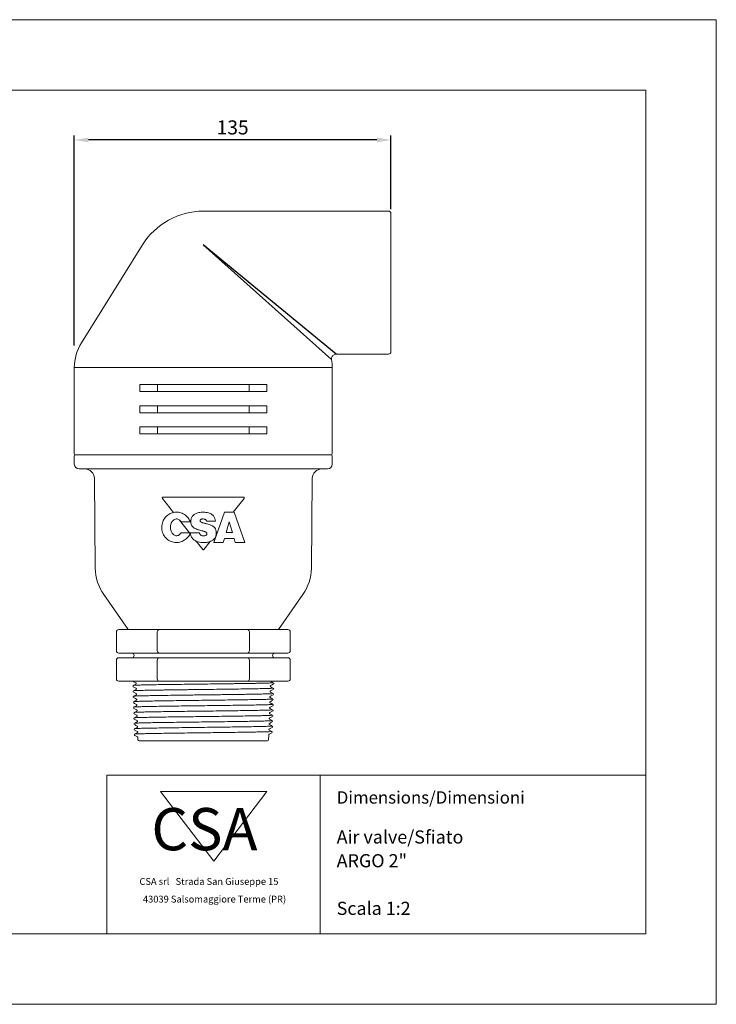
# Model space of a CAD drawing. Units: millimetres. Extents: x -59 to 535, y 2801 to 3697.
# Drawn here: x 238 to 535, y 2801 to 3221 of the extents above; entities that cross this region are included whole.
import ezdxf

# ---------------------------------------------------------------- set-up
doc = ezdxf.new("R2010")
doc.units = ezdxf.units.MM
doc.styles.get("Standard").update_dxf_attribs({"font": 'arial.ttf'})
doc.dimstyles.get("Standard").update_dxf_attribs({"dimscale": 0.5, "dimtxt": 4, "dimasz": 4, "dimexe": 1.25, "dimexo": 1.2, "dimgap": 1, "dimtad": 1, "dimtxsty": 'Standard', "dimcen": 2.5, "dimadec": 0, "dimazin": 0, "dimtfac": 1, "dimtmove": 0, "dimatfit": 3, "dimfxl": 1, "dimarcsym": 0})

# ---------------------------------------------------------------- blocks, each defined once
blk = doc.blocks.new('*D21')
at = {"color": 0, "lineweight": -2}
for p, q in [((261.6, 3081.57), (261.6, 3171.12)), ((396.6, 3139.68), (396.6, 3171.12)), ((390.6, 3169.25), (267.6, 3169.25))]:
    blk.add_line(p, q, dxfattribs=at)
at = {"color": 0}
for points in [[(267.6, 3170.25), (267.6, 3168.25), (261.6, 3169.25)], [(390.6, 3170.25), (390.6, 3168.25), (396.6, 3169.25)]]:
    blk.add_solid(points, dxfattribs=at)
at = {"layer": 'Defpoints', "color": 0}
for p in [(261.6, 3169.25), (396.6, 3137.88), (261.6, 3079.77)]:
    blk.add_point(p, dxfattribs=at)
at = {"color": 0, "insert": (329.1, 3173.81), "char_height": 6, "attachment_point": 5}
blk.add_mtext('135', dxfattribs=at)

msp = doc.modelspace()

# ---------------------------------------------------------------- linework, layer by layer
at = {"lineweight": 9}
for p, q in [((535.315, 3220.538), (-58.685, 3220.538)), ((535.315, 2800.538), (535.315, 3220.538)), ((505.315, 3190.538), (-28.685, 3190.538)), ((505.315, 2830.538), (505.315, 3190.538)), ((395.598, 3138.881), (316.598, 3138.881)), ((396.598, 3137.881), (396.598, 3078.881)), ((290.726, 3124.534), (264.633, 3082.742)), ((373.223, 3077.881), (395.598, 3077.881)), ((261.598, 3072.15), (261.598, 3035.381)), ((371.598, 3072.15), (261.598, 3072.15)), ((371.598, 3035.381), (371.598, 3072.15)), ((296.305, 3064.881), (289.477, 3064.881)), ((289.477, 3064.881), (289.477, 3061.881)), ((289.477, 3061.881), (296.305, 3061.881)), ((296.305, 3064.881), (297.012, 3064.881)), ((296.305, 3061.881), (297.012, 3061.881)), ((336.183, 3064.881), (297.012, 3064.881)), ((297.012, 3064.881), (297.012, 3061.881)), ((297.012, 3061.881), (336.183, 3061.881)), ((336.183, 3064.881), (336.891, 3064.881)), ((336.183, 3064.881), (336.183, 3061.881)), ((336.183, 3061.881), (336.891, 3061.881)), ((343.718, 3064.881), (336.891, 3064.881)), ((336.891, 3061.881), (343.718, 3061.881)), ((343.718, 3061.881), (343.718, 3064.881)), ((296.305, 3055.881), (289.477, 3055.881)), ((289.477, 3055.881), (289.477, 3052.881)), ((296.305, 3055.881), (297.012, 3055.881)), ((336.183, 3055.881), (297.012, 3055.881)), ((297.012, 3055.881), (297.012, 3052.881)), ((336.183, 3055.881), (336.891, 3055.881)), ((336.183, 3055.881), (336.183, 3052.881)), ((343.718, 3055.881), (336.891, 3055.881)), ((343.718, 3052.881), (343.718, 3055.881)), ((289.477, 3052.881), (296.305, 3052.881)), ((296.305, 3052.881), (297.012, 3052.881)), ((297.012, 3052.881), (336.183, 3052.881)), ((336.183, 3052.881), (336.891, 3052.881)), ((336.891, 3052.881), (343.718, 3052.881)), ((296.305, 3046.881), (289.477, 3046.881)), ((289.477, 3046.881), (289.477, 3043.881)), ((296.305, 3046.881), (297.012, 3046.881)), ((336.183, 3046.881), (297.012, 3046.881)), ((297.012, 3046.881), (297.012, 3043.881)), ((336.183, 3046.881), (336.891, 3046.881)), ((336.183, 3046.881), (336.183, 3043.881)), ((343.718, 3046.881), (336.891, 3046.881)), ((343.718, 3043.881), (343.718, 3046.881)), ((289.477, 3043.881), (296.305, 3043.881)), ((296.305, 3043.881), (297.012, 3043.881)), ((297.012, 3043.881), (336.183, 3043.881)), ((336.183, 3043.881), (336.891, 3043.881)), ((336.891, 3043.881), (343.718, 3043.881)), ((261.598, 3034.381), (261.598, 3030.881)), ((262.098, 3034.881), (371.098, 3034.881)), ((371.598, 3030.881), (371.598, 3034.381)), ((369.598, 3028.881), (263.598, 3028.881)), ((270.145, 3024.922), (270.535, 2986.575)), ((362.661, 2986.575), (363.051, 3024.922)), ((303.922, 3010.338), (299.193, 3016.357)), ((299.448, 3016.881), (333.747, 3016.881)), ((334.002, 3016.357), (329.375, 3010.467)), ((321.068, 2997.51), (325.577, 3010.467)), ((325.577, 3010.467), (329.794, 3010.467)), ((329.794, 3010.467), (334.357, 2997.51)), ((310.752, 3001.646), (306.496, 3007.062)), ((311.072, 3006.331), (307.14, 3006.331)), ((321.825, 3006.616), (317.977, 3006.616)), ((327.692, 3006.376), (326.371, 3001.829)), ((328.985, 3001.829), (327.692, 3006.376)), ((307.14, 3001.646), (311.072, 3001.646)), ((311.152, 3001.136), (310.964, 3001.376)), ((311.084, 3001.647), (314.931, 3001.647)), ((322.558, 3001.791), (322.124, 3001.239)), ((325.613, 2999.171), (325.109, 2997.51)), ((329.742, 2999.171), (325.613, 2999.171)), ((326.371, 3001.829), (328.985, 3001.829)), ((330.228, 2997.51), (329.742, 2999.171)), ((316.343, 2994.53), (313.577, 2998.05)), ((319.524, 2997.93), (316.852, 2994.53)), ((325.109, 2997.51), (321.068, 2997.51)), ((334.357, 2997.51), (330.228, 2997.51)), ((274.151, 2975.307), (284.602, 2960.381)), ((348.594, 2960.381), (359.045, 2975.307)), ((279.534, 2959.381), (279.534, 2951.381)), ((280.534, 2960.381), (280.802, 2960.381)), ((280.802, 2960.381), (316.598, 2960.381)), ((296.968, 2951.381), (296.968, 2959.381)), ((352.393, 2960.381), (316.598, 2960.381)), ((336.228, 2951.381), (336.228, 2959.381)), ((352.661, 2960.381), (352.393, 2960.381)), ((353.661, 2959.381), (353.661, 2951.381)), ((280.802, 2950.381), (280.534, 2950.381)), ((280.802, 2950.381), (316.598, 2950.381)), ((299.566, 2950.381), (297.834, 2950.381)), ((352.393, 2950.381), (316.598, 2950.381)), ((333.629, 2950.381), (335.362, 2950.381)), ((352.393, 2950.381), (352.661, 2950.381)), ((279.534, 2947.381), (279.534, 2939.381)), ((280.534, 2948.381), (280.802, 2948.381)), ((280.802, 2948.381), (316.598, 2948.381)), ((296.968, 2939.381), (296.968, 2947.381)), ((352.393, 2948.381), (316.598, 2948.381)), ((336.228, 2939.381), (336.228, 2947.381)), ((352.661, 2948.381), (352.393, 2948.381)), ((353.661, 2947.381), (353.661, 2939.381)), ((280.802, 2938.381), (280.534, 2938.381)), ((280.802, 2938.381), (316.598, 2938.381)), ((286.802, 2936.013), (286.728, 2936.001)), ((287.837, 2937.693), (287.882, 2937.652)), ((299.566, 2938.381), (297.834, 2938.381)), ((352.393, 2938.381), (316.598, 2938.381)), ((333.629, 2938.381), (335.362, 2938.381)), ((345.273, 2936.494), (345.323, 2936.539)), ((346.478, 2937.722), (346.472, 2937.73)), ((352.393, 2938.381), (352.661, 2938.381)), ((286.866, 2933.694), (286.897, 2933.687)), ((287.958, 2934.885), (287.908, 2934.839)), ((345.133, 2931.879), (345.178, 2931.92)), ((345.25, 2933.685), (345.205, 2933.727)), ((288.053, 2930.766), (288.102, 2930.721)), ((288.125, 2928.457), (288.175, 2928.412)), ((288.168, 2927.951), (288.125, 2927.913)), ((345.058, 2929.568), (345.106, 2929.612)), ((345.106, 2929.067), (345.061, 2929.109)), ((346.221, 2930.794), (346.186, 2930.802)), ((287.043, 2926.765), (287.048, 2926.759)), ((287.176, 2924.469), (287.19, 2924.456)), ((288.198, 2926.148), (288.248, 2926.102)), ((288.27, 2923.839), (288.32, 2923.794)), ((344.911, 2924.947), (344.962, 2924.993)), ((344.983, 2927.257), (345.034, 2927.302)), ((345.989, 2923.857), (346.064, 2923.869)), ((346.062, 2926.179), (346.038, 2926.185)), ((287.265, 2922.157), (287.239, 2922.146)), ((287.321, 2919.852), (287.245, 2919.839)), ((288.342, 2921.53), (288.389, 2921.487)), ((288.414, 2919.221), (288.455, 2919.183)), ((344.773, 2920.335), (344.817, 2920.375)), ((344.841, 2922.64), (344.889, 2922.684)), ((345.892, 2921.551), (345.922, 2921.562)), ((287.359, 2917.547), (287.304, 2917.532)), ((287.304, 2917.532), (287.352, 2917.523)), ((287.375, 2915.785), (287.376, 2915.785)), ((287.376, 2915.223), (287.375, 2915.223)), ((288.55, 2914.612), (287.376, 2915.223)), ((344.444, 2913.365), (344.51, 2915.484)), ((288.72, 2914.331), (288.721, 2914.331)), ((288.721, 2914.331), (288.751, 2913.365)), ((343.944, 2912.881), (289.251, 2912.881)), ((505.315, 2898.329), (275.514, 2898.329)), ((275.514, 2830.538), (275.514, 2898.329)), ((366.471, 2830.538), (366.471, 2898.138)), ((298.411, 2891.287), (343.687, 2891.287)), ((298.411, 2891.287), (321.049, 2861.534)), ((321.049, 2861.534), (343.687, 2891.287)), ((-28.685, 2830.538), (505.315, 2830.538)), ((-58.685, 2800.538), (535.315, 2800.538))]:
    msp.add_line(p, q, dxfattribs=at)
for p, q in [((316.598, 3124.534), (371.295, 3075.614)), ((373.223, 3077.881), (316.598, 3124.534))]:
    msp.add_line(p, q)
at = {"lineweight": 9, "flags": 128}
for points in [[(288.477, 2916.359), (288.065, 2916.144), (287.653, 2915.929), (287.376, 2915.785)], [(287.468, 2915.251), (287.45, 2915.249), (287.376, 2915.223), (287.376, 2915.223), (287.376, 2915.223)]]:
    msp.add_lwpolyline(points, dxfattribs=at)
at = {"lineweight": 9}
for centre, radius, start, end in [((316.598, 3108.381), 30.5, 90, 148.02072), ((395.598, 3137.881), 1, 0, 90), ((281.598, 3072.15), 20, 148.02072, 180), ((395.598, 3078.881), 1, 270, 0), ((351.598, 3072.15), 20, 0, 9.97293), ((262.098, 3035.381), 0.5, 180, 270), ((262.098, 3034.381), 0.5, 90, 180), ((371.098, 3035.381), 0.5, 270, 0), ((371.098, 3034.381), 0.5, 0, 90), ((263.598, 3030.881), 2, 180, 270), ((266.145, 3024.881), 4, 0.58283, 90), ((367.051, 3024.881), 4, 90, 179.41717), ((369.598, 3030.881), 2, 270, 0), ((299.448, 3016.557), 0.324, 90, 218.15723), ((333.747, 3016.557), 0.324, 321.84277, 90), ((316.598, 2994.73), 0.324, 218.15723, 321.84277), ((290.534, 2986.778), 20, 180.58283, 215), ((342.662, 2986.778), 20, 325, 359.41717), ((280.534, 2959.381), 1, 90, 180), ((297.906, 2959.443), 0.94, 94.40195, 183.81125), ((335.289, 2959.443), 0.94, 356.18875, 85.59805), ((352.661, 2959.381), 1, 0, 90), ((280.534, 2951.381), 1, 180, 270), ((286.098, 2949.381), 1, 0, 90), ((286.098, 2949.381), 1, 270, 0), ((297.906, 2951.318), 0.94, 176.18879, 265.59812), ((335.289, 2951.318), 0.94, 274.40188, 3.81121), ((347.098, 2949.381), 1, 90, 180), ((347.098, 2949.381), 1, 180, 270), ((352.661, 2951.381), 1, 270, 0), ((280.534, 2947.381), 1, 90, 180), ((297.906, 2947.443), 0.94, 94.40195, 183.81125), ((335.289, 2947.443), 0.94, 356.18875, 85.59805), ((352.661, 2947.381), 1, 0, 90), ((280.534, 2939.381), 1, 180, 270), ((297.906, 2939.318), 0.94, 176.18879, 265.59812), ((335.289, 2939.318), 0.94, 274.40188, 3.81121), ((352.661, 2939.381), 1, 270, 0), ((288.403, 2914.331), 0.317, 0.03519, 62.5), ((289.251, 2913.381), 0.5, 181.78991, 270), ((343.944, 2913.381), 0.5, 270, 358.21009)]:
    msp.add_arc(centre, radius, start, end, dxfattribs=at)
for points, knots in [([(371.301, 3075.609), (371.289, 3075.736), (371.26, 3076.064), (371.374, 3076.572), (371.649, 3077.085), (372.07, 3077.516), (372.599, 3077.783), (373.006, 3077.89), (373.201, 3077.876), (373.218, 3077.875)], [0, 0, 0, 0, 0.1143547, 0.2942359, 0.457006, 0.632645, 0.8247983, 0.9849768, 1, 1, 1, 1]), ([(311.072, 3001.646), (311.012, 3001.496), (310.685, 3000.691), (309.778, 2999.377), (308.077, 2998.099), (306.054, 2997.452), (303.909, 2997.515), (301.87, 2998.315), (300.194, 2999.789), (299.102, 3001.76), (298.774, 3003.71), (298.974, 3005.628), (299.669, 3007.414), (301.055, 3009.057), (302.877, 3010.15), (304.96, 3010.584), (307.1, 3010.292), (309.045, 3009.269), (310.392, 3007.838), (310.884, 3006.748), (311.072, 3006.331)], [0, 0, 0, 0, 0.01376353, 0.07385778, 0.13288204, 0.19164154, 0.25108102, 0.31189362, 0.37416363, 0.43710269, 0.49991164, 0.53900031, 0.60008254, 0.65978052, 0.71862302, 0.77749589, 0.83730994, 0.89860026, 0.96122989, 1, 1, 1, 1]), ([(307.14, 3006.331), (306.971, 3006.567), (306.664, 3006.991), (306.045, 3007.411), (305.388, 3007.609), (304.695, 3007.562), (303.992, 3007.24), (303.312, 3006.583), (302.735, 3005.472), (302.496, 3003.975), (302.741, 3002.474), (303.322, 3001.389), (303.96, 3000.772), (304.587, 3000.451), (305.286, 3000.353), (306.014, 3000.538), (306.673, 3000.992), (306.984, 3001.426), (307.14, 3001.646)], [0, 0, 0, 0, 0.05933029, 0.10698687, 0.15107159, 0.19821666, 0.24656885, 0.30724124, 0.38924539, 0.50002212, 0.61359179, 0.69624239, 0.74870136, 0.79396449, 0.83890893, 0.89079481, 0.94484411, 1, 1, 1, 1]), ([(311.244, 3006.536), (311.263, 3006.859), (311.307, 3007.617), (311.857, 3008.789), (312.919, 3009.696), (314.408, 3010.313), (315.601, 3010.448), (316.369, 3010.462), (316.467, 3010.463), (316.484, 3010.464)], [0, 0, 0, 0, 0.131135, 0.3086832, 0.5097742, 0.6866434, 0.9597036, 0.9929943, 1, 1, 1, 1]), ([(316.454, 3007.578), (316.35, 3007.575), (316.1, 3007.569), (315.764, 3007.505), (315.488, 3007.358), (315.337, 3007.176), (315.26, 3006.979), (315.255, 3006.845), (315.252, 3006.782)], [0, 0, 0, 0, 0.191969, 0.4587567, 0.6205808, 0.7546494, 0.8848832, 1, 1, 1, 1]), ([(317.977, 3006.616), (317.961, 3006.686), (317.919, 3006.86), (317.783, 3007.126), (317.541, 3007.339), (317.139, 3007.53), (316.766, 3007.571), (316.492, 3007.577), (316.454, 3007.578)], [0, 0, 0, 0, 0.1082178, 0.271457, 0.4441975, 0.5854249, 0.942228, 1, 1, 1, 1]), ([(316.484, 3010.464), (316.731, 3010.459), (317.666, 3010.442), (318.85, 3010.222), (320.078, 3009.64), (320.959, 3008.949), (321.627, 3007.84), (321.761, 3007.013), (321.825, 3006.616)], [0, 0, 0, 0, 0.1013849, 0.3840304, 0.4841379, 0.6579742, 0.8361467, 1, 1, 1, 1]), ([(312.7, 3003.688), (312.564, 3003.791), (312.125, 3004.123), (311.562, 3004.858), (311.273, 3005.772), (311.252, 3006.331), (311.244, 3006.536)], [0, 0, 0, 0, 0.1532159, 0.4959017, 0.8152991, 1, 1, 1, 1]), ([(316.126, 3002.506), (316.075, 3002.519), (315.48, 3002.669), (314.594, 3002.914), (313.488, 3003.271), (312.958, 3003.551), (312.7, 3003.688)], [0, 0, 0, 0, 0.0439557, 0.5061811, 0.7589203, 1, 1, 1, 1]), ([(315.252, 3006.782), (315.254, 3006.761), (315.262, 3006.684), (315.312, 3006.537), (315.51, 3006.317), (315.857, 3006.124), (316.317, 3005.95), (316.639, 3005.864), (316.808, 3005.82)], [0, 0, 0, 0, 0.0316955, 0.1205262, 0.2353401, 0.4823654, 0.729799, 1, 1, 1, 1]), ([(316.808, 3005.82), (316.825, 3005.815), (316.865, 3005.804), (316.924, 3005.788), (316.976, 3005.775), (317.005, 3005.767), (317.015, 3005.765)], [0, 0, 0, 0, 0.25000692, 0.57913842, 0.84912506, 1, 1, 1, 1]), ([(317.015, 3005.765), (317.12, 3005.739), (317.281, 3005.7), (317.501, 3005.646), (317.635, 3005.613), (317.713, 3005.594), (317.732, 3005.589)], [0, 0, 0, 0, 0.4392269, 0.6714688, 0.9219554, 1, 1, 1, 1]), ([(317.732, 3005.589), (317.904, 3005.545), (318.378, 3005.424), (319.08, 3005.217), (319.867, 3004.965), (320.323, 3004.726), (320.562, 3004.6)], [0, 0, 0, 0, 0.1777238, 0.4879429, 0.730625, 1, 1, 1, 1]), ([(320.562, 3004.6), (320.734, 3004.479), (321.208, 3004.144), (321.823, 3003.4), (322.118, 3002.487), (322.138, 3001.92), (322.145, 3001.717)], [0, 0, 0, 0, 0.183557, 0.5058104, 0.8226093, 1, 1, 1, 1]), ([(316.607, 2997.479), (315.855, 2997.52), (314.626, 2997.586), (313.052, 2998.248), (311.961, 2999.157), (311.28, 3000.356), (311.147, 3001.233), (311.084, 3001.647)], [0, 0, 0, 0, 0.2916515, 0.4767009, 0.6557334, 0.837333, 1, 1, 1, 1]), ([(314.931, 3001.647), (314.953, 3001.562), (315.014, 3001.327), (315.172, 3000.972), (315.412, 3000.707), (315.73, 3000.508), (316.141, 3000.384), (316.509, 3000.371), (316.697, 3000.364)], [0, 0, 0, 0, 0.1090689, 0.3016572, 0.4776446, 0.5426634, 0.7663427, 1, 1, 1, 1]), ([(316.597, 3002.378), (316.558, 3002.389), (316.509, 3002.402), (316.419, 3002.428), (316.326, 3002.455), (316.217, 3002.48), (316.151, 3002.499), (316.126, 3002.506)], [0, 0, 0, 0, 0.2501132, 0.3141461, 0.5753884, 0.8441985, 1, 1, 1, 1]), ([(318.138, 3001.274), (318.136, 3001.288), (318.128, 3001.378), (318.088, 3001.551), (317.887, 3001.81), (317.542, 3002.035), (317.086, 3002.235), (316.763, 3002.329), (316.597, 3002.378)], [0, 0, 0, 0, 0.0213059, 0.1350639, 0.258089, 0.4997681, 0.7416556, 1, 1, 1, 1]), ([(322.145, 3001.717), (322.144, 3001.677), (322.133, 3001.18), (322.012, 3000.245), (321.356, 2999.082), (320.412, 2998.303), (319.278, 2997.801), (318.011, 2997.521), (317.08, 2997.493), (316.607, 2997.479)], [0, 0, 0, 0, 0.0151231, 0.1893136, 0.3517173, 0.510441, 0.6460518, 0.8203696, 1, 1, 1, 1]), ([(316.697, 3000.364), (316.8, 3000.367), (317.086, 3000.374), (317.485, 3000.455), (317.839, 3000.645), (318.051, 3000.866), (318.125, 3001.093), (318.134, 3001.225), (318.138, 3001.274)], [0, 0, 0, 0, 0.1628045, 0.451954, 0.6330497, 0.7904506, 0.9224903, 1, 1, 1, 1]), ([(286.597, 2936.408), (286.579, 2936.367), (286.542, 2936.29), (286.576, 2936.21), (286.593, 2936.171)], [0, 0, 0, 0, 0.5169148, 1, 1, 1, 1]), ([(286.654, 2938.309), (286.851, 2938.206), (287.245, 2938.001), (287.639, 2937.796), (287.836, 2937.694)], [0, 0, 0, 0, 0.5000008, 1, 1, 1, 1]), ([(286.727, 2936), (286.924, 2935.897), (287.318, 2935.692), (287.711, 2935.487), (287.908, 2935.384)], [0, 0, 0, 0, 0.5000014, 1, 1, 1, 1]), ([(287.838, 2937.149), (287.653, 2937.053), (287.284, 2936.861), (286.914, 2936.668), (286.73, 2936.572)], [0, 0, 0, 0, 0.4999984, 1, 1, 1, 1]), ([(286.764, 2936.576), (286.771, 2936.581), (286.793, 2936.598), (287.165, 2936.634), (287.954, 2936.675), (289.161, 2936.717), (290.628, 2936.758), (292.472, 2936.8), (294.647, 2936.841), (297.033, 2936.882), (299.71, 2936.924), (302.611, 2936.965), (305.647, 2937.006), (308.853, 2937.047), (312.153, 2937.089), (315.495, 2937.13), (318.872, 2937.172), (322.199, 2937.213), (325.472, 2937.254), (328.637, 2937.295), (331.616, 2937.337), (334.45, 2937.378), (337.047, 2937.419), (339.341, 2937.461), (341.418, 2937.502), (343.153, 2937.543), (344.506, 2937.585), (345.584, 2937.626), (346.257, 2937.665), (346.399, 2937.693), (346.439, 2937.701)], [0, 0, 0, 0, 0.0151866, 0.0431347, 0.0973916, 0.1253318, 0.1532721, 0.2075392, 0.2354846, 0.2634301, 0.3177173, 0.3456737, 0.3736301, 0.4279069, 0.4558573, 0.4838077, 0.5381048, 0.5660661, 0.5940274, 0.6483255, 0.6762871, 0.7042486, 0.7585467, 0.7865079, 0.8144692, 0.8687961, 0.8967732, 0.9247502, 0.9790635, 1, 1, 1, 1]), ([(287.882, 2937.652), (287.905, 2937.634), (287.969, 2937.587), (288.018, 2937.419), (287.959, 2937.234), (287.876, 2937.176), (287.836, 2937.148)], [0, 0, 0, 0, 0.162003, 0.4437711, 0.7255599, 1, 1, 1, 1]), ([(345.321, 2935.995), (345.281, 2936.023), (345.2, 2936.08), (345.141, 2936.265), (345.189, 2936.431), (345.251, 2936.477), (345.273, 2936.494)], [0, 0, 0, 0, 0.2778443, 0.562701, 0.8475327, 1, 1, 1, 1]), ([(346.43, 2935.418), (346.245, 2935.514), (345.876, 2935.706), (345.506, 2935.899), (345.321, 2935.995)], [0, 0, 0, 0, 0.5000023, 1, 1, 1, 1]), ([(345.323, 2936.539), (345.52, 2936.642), (345.885, 2936.831), (346.249, 2937.021), (346.417, 2937.108)], [0, 0, 0, 0, 0.5401764, 1, 1, 1, 1]), ([(346.502, 2937.727), (346.317, 2937.823), (345.948, 2938.015), (345.578, 2938.208), (345.394, 2938.304)], [0, 0, 0, 0, 0.5000011, 1, 1, 1, 1]), ([(346.439, 2937.701), (346.458, 2937.703), (346.511, 2937.71), (346.491, 2937.717), (346.478, 2937.722)], [0, 0, 0, 0, 0.37781377, 1, 1, 1, 1]), ([(346.591, 2937.263), (346.608, 2937.282), (346.656, 2937.334), (346.668, 2937.492), (346.632, 2937.549), (346.624, 2937.562)], [0, 0, 0, 0, 0.3117115, 0.8496558, 1, 1, 1, 1]), ([(286.674, 2934.102), (286.656, 2934.039), (286.628, 2933.935), (286.675, 2933.856), (286.694, 2933.824)], [0, 0, 0, 0, 0.6019294, 1, 1, 1, 1]), ([(286.786, 2931.835), (286.778, 2931.827), (286.741, 2931.791), (286.712, 2931.648), (286.747, 2931.583), (286.755, 2931.569)], [0, 0, 0, 0, 0.1704099, 0.8206652, 1, 1, 1, 1]), ([(286.799, 2933.691), (286.996, 2933.588), (287.39, 2933.383), (287.783, 2933.178), (287.98, 2933.075)], [0, 0, 0, 0, 0.5000026, 1, 1, 1, 1]), ([(287.909, 2934.84), (287.724, 2934.743), (287.354, 2934.551), (286.985, 2934.359), (286.8, 2934.262)], [0, 0, 0, 0, 0.4999974, 1, 1, 1, 1]), ([(286.816, 2934.266), (286.815, 2934.267), (286.79, 2934.288), (287.165, 2934.32), (287.946, 2934.361), (289.021, 2934.403), (290.489, 2934.444), (292.319, 2934.485), (294.382, 2934.526), (296.772, 2934.568), (299.43, 2934.609), (302.252, 2934.651), (305.293, 2934.692), (308.477, 2934.733), (311.739, 2934.775), (315.088, 2934.816), (318.441, 2934.857), (321.777, 2934.898), (325.058, 2934.94), (328.202, 2934.981), (331.235, 2935.023), (334.076, 2935.064), (336.655, 2935.105), (339.044, 2935.146), (341.126, 2935.188), (342.851, 2935.229), (344.323, 2935.27), (345.421, 2935.312), (346.071, 2935.353), (346.402, 2935.381), (346.332, 2935.402), (346.329, 2935.413), (346.327, 2935.416)], [0, 0, 0, 0, 0.00247111, 0.05552772, 0.08284999, 0.11017222, 0.16322978, 0.1905522, 0.21787468, 0.27096049, 0.29829843, 0.3256363, 0.37870827, 0.40603832, 0.43336841, 0.48645102, 0.51378655, 0.54112212, 0.59422324, 0.62156879, 0.64891429, 0.70200608, 0.72934624, 0.75668647, 0.80979876, 0.83715002, 0.86450124, 0.91761327, 0.94496408, 0.97231486, 0.98979392, 1, 1, 1, 1]), ([(286.862, 2933.715), (286.84, 2933.712), (286.785, 2933.705), (286.836, 2933.698), (286.866, 2933.694)], [0, 0, 0, 0, 0.3898016, 1, 1, 1, 1]), ([(287.98, 2932.53), (287.795, 2932.434), (287.426, 2932.242), (287.056, 2932.049), (286.871, 2931.953)], [0, 0, 0, 0, 0.49999769, 1, 1, 1, 1]), ([(286.963, 2931.957), (286.947, 2931.963), (286.902, 2931.979), (287.214, 2932.006), (287.85, 2932.047), (288.933, 2932.088), (290.39, 2932.13), (292.099, 2932.171), (294.165, 2932.213), (296.537, 2932.254), (299.102, 2932.295), (301.929, 2932.336), (304.948, 2932.378), (308.079, 2932.419), (311.347, 2932.46), (314.673, 2932.502), (318.018, 2932.543), (321.361, 2932.585), (324.62, 2932.626), (327.802, 2932.667), (330.842, 2932.708), (333.664, 2932.75), (336.323, 2932.791), (338.717, 2932.832), (340.785, 2932.874), (342.622, 2932.915), (344.105, 2932.956), (345.174, 2932.998), (345.99, 2933.037), (346.094, 2933.068), (346.388, 2933.093), (346.33, 2933.102), (346.329, 2933.109), (346.329, 2933.111)], [0, 0, 0, 0, 0.0154804, 0.042709, 0.0699376, 0.1228037, 0.1500276, 0.1772516, 0.2301392, 0.2573749, 0.2846104, 0.3374959, 0.3647301, 0.3919642, 0.4448513, 0.472086, 0.4993207, 0.5522359, 0.5794859, 0.6067359, 0.6596371, 0.6868792, 0.7141213, 0.7670337, 0.7942816, 0.8215296, 0.8744592, 0.9017165, 0.9289736, 0.9763369, 0.9818948, 0.9952041, 1, 1, 1, 1]), ([(287.91, 2935.384), (287.95, 2935.355), (288.031, 2935.299), (288.09, 2935.113), (288.042, 2934.947), (287.98, 2934.901), (287.958, 2934.885)], [0, 0, 0, 0, 0.2776843, 0.5624349, 0.8472188, 1, 1, 1, 1]), ([(287.981, 2933.075), (288.021, 2933.047), (288.103, 2932.99), (288.163, 2932.803), (288.103, 2932.616), (288.021, 2932.559), (287.981, 2932.531)], [0, 0, 0, 0, 0.24689768, 0.49995795, 0.75304439, 1, 1, 1, 1]), ([(345.179, 2931.376), (345.138, 2931.404), (345.056, 2931.461), (344.997, 2931.647), (345.046, 2931.814), (345.109, 2931.862), (345.133, 2931.879)], [0, 0, 0, 0, 0.274328, 0.5559705, 0.8375933, 1, 1, 1, 1]), ([(345.205, 2933.727), (345.181, 2933.744), (345.118, 2933.792), (345.069, 2933.959), (345.129, 2934.145), (345.211, 2934.202), (345.251, 2934.23)], [0, 0, 0, 0, 0.1615756, 0.4435237, 0.7254353, 1, 1, 1, 1]), ([(345.179, 2931.921), (345.376, 2932.023), (345.77, 2932.228), (346.163, 2932.433), (346.36, 2932.536)], [0, 0, 0, 0, 0.4999968, 1, 1, 1, 1]), ([(345.251, 2934.23), (345.448, 2934.332), (345.842, 2934.537), (346.235, 2934.743), (346.432, 2934.845)], [0, 0, 0, 0, 0.4999986, 1, 1, 1, 1]), ([(346.36, 2933.108), (346.175, 2933.204), (345.806, 2933.396), (345.436, 2933.589), (345.251, 2933.685)], [0, 0, 0, 0, 0.5000029, 1, 1, 1, 1]), ([(346.464, 2932.689), (346.486, 2932.744), (346.52, 2932.831), (346.482, 2932.908), (346.468, 2932.937)], [0, 0, 0, 0, 0.6304153, 1, 1, 1, 1]), ([(346.564, 2935.007), (346.577, 2935.03), (346.616, 2935.099), (346.59, 2935.254), (346.544, 2935.308), (346.526, 2935.329)], [0, 0, 0, 0, 0.2352573, 0.7064676, 1, 1, 1, 1]), ([(286.87, 2929.517), (286.853, 2929.497), (286.807, 2929.44), (286.801, 2929.303), (286.828, 2929.257), (286.828, 2929.257)], [0, 0, 0, 0, 0.3594632, 0.9946353, 1, 1, 1, 1]), ([(286.989, 2931.416), (286.978, 2931.416), (286.833, 2931.405), (286.855, 2931.394), (286.876, 2931.384)], [0, 0, 0, 0, 0.0771999, 1, 1, 1, 1]), ([(286.876, 2931.384), (286.874, 2931.383), (286.868, 2931.381), (286.882, 2931.379), (286.893, 2931.378)], [0, 0, 0, 0, 0.18036156, 1, 1, 1, 1]), ([(286.871, 2931.381), (287.068, 2931.279), (287.462, 2931.074), (287.856, 2930.869), (288.053, 2930.766)], [0, 0, 0, 0, 0.5000025, 1, 1, 1, 1]), ([(286.944, 2929.072), (287.141, 2928.97), (287.534, 2928.765), (287.928, 2928.56), (288.125, 2928.457)], [0, 0, 0, 0, 0.5000024, 1, 1, 1, 1]), ([(288.053, 2930.222), (287.869, 2930.126), (287.499, 2929.933), (287.13, 2929.741), (286.945, 2929.645)], [0, 0, 0, 0, 0.4999993, 1, 1, 1, 1]), ([(287.04, 2927.339), (287.037, 2927.34), (286.94, 2927.361), (287.516, 2927.403), (288.844, 2927.465), (291.043, 2927.527), (293.956, 2927.589), (297.506, 2927.651), (301.608, 2927.713), (306.129, 2927.775), (310.953, 2927.837), (315.935, 2927.899), (320.936, 2927.961), (325.818, 2928.023), (330.433, 2928.085), (334.663, 2928.147), (338.372, 2928.209), (341.471, 2928.271), (343.867, 2928.333), (345.439, 2928.395), (346.193, 2928.443), (346.114, 2928.474), (346.109, 2928.485), (346.108, 2928.489)], [0, 0, 0, 0, 0.001699, 0.0555993, 0.1095059, 0.1634128, 0.2173261, 0.2712397, 0.3251597, 0.3790799, 0.4330066, 0.4869334, 0.5408671, 0.5948009, 0.6487418, 0.7026826, 0.7566309, 0.8105791, 0.8645349, 0.9184905, 0.9724538, 0.9887756, 1, 1, 1, 1]), ([(287.041, 2929.648), (287.028, 2929.654), (286.971, 2929.681), (287.709, 2929.728), (289.279, 2929.79), (291.671, 2929.852), (294.769, 2929.915), (298.479, 2929.976), (302.712, 2930.038), (307.332, 2930.1), (312.221, 2930.162), (317.234, 2930.224), (322.229, 2930.286), (327.067, 2930.348), (331.601, 2930.41), (335.72, 2930.472), (339.285, 2930.534), (342.226, 2930.596), (344.399, 2930.658), (345.794, 2930.716), (346.044, 2930.753), (346.155, 2930.77)], [0, 0, 0, 0, 0.0163301, 0.0715513, 0.1267831, 0.1820149, 0.2372748, 0.2925347, 0.3477667, 0.4029984, 0.4582665, 0.5135346, 0.5688088, 0.6240829, 0.679338, 0.7345929, 0.7898902, 0.8451875, 0.9004682, 0.9557488, 1, 1, 1, 1]), ([(288.126, 2927.913), (287.941, 2927.817), (287.571, 2927.624), (287.202, 2927.432), (287.017, 2927.336)], [0, 0, 0, 0, 0.4999975, 1, 1, 1, 1]), ([(288.102, 2930.721), (288.124, 2930.705), (288.186, 2930.658), (288.235, 2930.493), (288.176, 2930.307), (288.094, 2930.25), (288.054, 2930.222)], [0, 0, 0, 0, 0.1531522, 0.4377548, 0.7223825, 1, 1, 1, 1]), ([(288.175, 2928.412), (288.197, 2928.396), (288.259, 2928.349), (288.306, 2928.185), (288.257, 2928.018), (288.192, 2927.97), (288.168, 2927.951)], [0, 0, 0, 0, 0.1715735, 0.4901383, 0.8087364, 1, 1, 1, 1]), ([(345.061, 2929.109), (345.037, 2929.126), (344.974, 2929.174), (344.925, 2929.339), (344.973, 2929.504), (345.036, 2929.551), (345.058, 2929.568)], [0, 0, 0, 0, 0.1837486, 0.5035955, 0.8234082, 1, 1, 1, 1]), ([(345.034, 2927.303), (345.231, 2927.405), (345.625, 2927.61), (346.019, 2927.815), (346.216, 2927.918)], [0, 0, 0, 0, 0.4999963, 1, 1, 1, 1]), ([(345.106, 2929.612), (345.303, 2929.714), (345.697, 2929.919), (346.091, 2930.124), (346.288, 2930.227)], [0, 0, 0, 0, 0.4999975, 1, 1, 1, 1]), ([(346.126, 2928.536), (345.971, 2928.617), (345.631, 2928.794), (345.291, 2928.971), (345.106, 2929.067)], [0, 0, 0, 0, 0.4567607, 1, 1, 1, 1]), ([(346.287, 2930.799), (346.102, 2930.895), (345.733, 2931.087), (345.363, 2931.28), (345.179, 2931.376)], [0, 0, 0, 0, 0.5000023, 1, 1, 1, 1]), ([(346.155, 2930.77), (346.208, 2930.774), (346.31, 2930.782), (346.25, 2930.79), (346.221, 2930.794)], [0, 0, 0, 0, 0.5155748, 1, 1, 1, 1]), ([(346.306, 2928.027), (346.324, 2928.046), (346.372, 2928.098), (346.381, 2928.288), (346.327, 2928.364), (346.303, 2928.396)], [0, 0, 0, 0, 0.2420051, 0.6715426, 1, 1, 1, 1]), ([(346.351, 2930.417), (346.367, 2930.46), (346.394, 2930.532), (346.362, 2930.594), (346.349, 2930.619)], [0, 0, 0, 0, 0.5989192, 1, 1, 1, 1]), ([(286.897, 2927.202), (286.875, 2927.158), (286.83, 2927.067), (286.868, 2926.968), (286.887, 2926.916)], [0, 0, 0, 0, 0.4800989, 1, 1, 1, 1]), ([(286.993, 2924.926), (286.98, 2924.913), (286.936, 2924.873), (286.905, 2924.68), (286.964, 2924.587), (286.992, 2924.542)], [0, 0, 0, 0, 0.1873257, 0.6108066, 1, 1, 1, 1]), ([(287.074, 2926.785), (287.058, 2926.783), (286.99, 2926.777), (287.02, 2926.77), (287.043, 2926.765)], [0, 0, 0, 0, 0.2424741, 1, 1, 1, 1]), ([(287.016, 2926.763), (287.213, 2926.661), (287.607, 2926.456), (288.001, 2926.251), (288.198, 2926.148)], [0, 0, 0, 0, 0.5000031, 1, 1, 1, 1]), ([(287.088, 2924.454), (287.285, 2924.352), (287.679, 2924.147), (288.073, 2923.941), (288.27, 2923.839)], [0, 0, 0, 0, 0.50000244, 1, 1, 1, 1]), ([(288.198, 2925.604), (288.013, 2925.508), (287.644, 2925.315), (287.274, 2925.123), (287.089, 2925.027)], [0, 0, 0, 0, 0.499996, 1, 1, 1, 1]), ([(287.18, 2925.03), (287.166, 2925.036), (287.101, 2925.062), (287.835, 2925.109), (289.362, 2925.171), (291.744, 2925.233), (294.8, 2925.295), (298.493, 2925.357), (302.689, 2925.419), (307.289, 2925.481), (312.148, 2925.543), (317.137, 2925.605), (322.112, 2925.667), (326.927, 2925.729), (331.456, 2925.791), (335.555, 2925.853), (339.126, 2925.915), (342.049, 2925.977), (344.246, 2926.039), (345.683, 2926.1), (345.959, 2926.14), (346.092, 2926.16)], [0, 0, 0, 0, 0.0148859, 0.06976176, 0.12463741, 0.17952083, 0.23440401, 0.28929494, 0.3441856, 0.399084, 0.45398212, 0.50888794, 0.56379349, 0.61870669, 0.67361965, 0.72854018, 0.78346049, 0.83838832, 0.89331598, 0.94825105, 1, 1, 1, 1]), ([(288.269, 2923.295), (288.085, 2923.199), (287.745, 2923.022), (287.406, 2922.845), (287.251, 2922.764)], [0, 0, 0, 0, 0.5442876, 1, 1, 1, 1]), ([(287.274, 2922.721), (287.276, 2922.732), (287.283, 2922.764), (288.218, 2922.816), (289.962, 2922.878), (292.52, 2922.94), (295.736, 2923.002), (299.561, 2923.064), (303.859, 2923.126), (308.528, 2923.188), (313.421, 2923.25), (318.407, 2923.312), (323.344, 2923.374), (328.086, 2923.436), (332.508, 2923.498), (336.471, 2923.56), (339.879, 2923.622), (342.62, 2923.684), (344.611, 2923.746), (345.796, 2923.804), (345.93, 2923.84), (345.989, 2923.857)], [0, 0, 0, 0, 0.0289236, 0.0835004, 0.1380772, 0.1926612, 0.2472452, 0.3018363, 0.3564274, 0.4110256, 0.4656239, 0.5202291, 0.5748345, 0.6294468, 0.6840592, 0.7386784, 0.7932979, 0.847924, 0.9025505, 0.9571835, 1, 1, 1, 1]), ([(288.248, 2926.102), (288.27, 2926.086), (288.331, 2926.04), (288.379, 2925.874), (288.319, 2925.689), (288.238, 2925.632), (288.198, 2925.604)], [0, 0, 0, 0, 0.1504179, 0.4359744, 0.7215628, 1, 1, 1, 1]), ([(288.32, 2923.794), (288.341, 2923.777), (288.403, 2923.731), (288.451, 2923.565), (288.392, 2923.38), (288.31, 2923.323), (288.27, 2923.295)], [0, 0, 0, 0, 0.1524131, 0.4372989, 0.722216, 1, 1, 1, 1]), ([(344.962, 2924.449), (344.921, 2924.478), (344.84, 2924.534), (344.78, 2924.72), (344.828, 2924.885), (344.89, 2924.931), (344.911, 2924.947)], [0, 0, 0, 0, 0.2783064, 0.5637612, 0.849185, 1, 1, 1, 1]), ([(345.034, 2926.758), (344.994, 2926.786), (344.912, 2926.843), (344.853, 2927.029), (344.9, 2927.194), (344.962, 2927.241), (344.983, 2927.257)], [0, 0, 0, 0, 0.2781677, 0.5634801, 0.8487622, 1, 1, 1, 1]), ([(344.889, 2922.684), (345.086, 2922.787), (345.48, 2922.992), (345.874, 2923.197), (346.071, 2923.3)], [0, 0, 0, 0, 0.4999976, 1, 1, 1, 1]), ([(344.962, 2924.993), (345.159, 2925.096), (345.552, 2925.301), (345.946, 2925.506), (346.143, 2925.609)], [0, 0, 0, 0, 0.49999818, 1, 1, 1, 1]), ([(346.07, 2923.872), (345.885, 2923.968), (345.516, 2924.161), (345.146, 2924.353), (344.962, 2924.449)], [0, 0, 0, 0, 0.5000027, 1, 1, 1, 1]), ([(346.142, 2926.181), (345.957, 2926.278), (345.588, 2926.47), (345.218, 2926.662), (345.033, 2926.759)], [0, 0, 0, 0, 0.5000026, 1, 1, 1, 1]), ([(346.092, 2926.16), (346.105, 2926.161), (346.175, 2926.167), (346.113, 2926.174), (346.062, 2926.179)], [0, 0, 0, 0, 0.1850971, 1, 1, 1, 1]), ([(346.196, 2923.448), (346.207, 2923.462), (346.247, 2923.514), (346.248, 2923.646), (346.218, 2923.693), (346.216, 2923.698)], [0, 0, 0, 0, 0.2554016, 0.9293117, 1, 1, 1, 1]), ([(346.28, 2925.756), (346.283, 2925.76), (346.314, 2925.799), (346.328, 2925.956), (346.277, 2926.04), (346.253, 2926.078)], [0, 0, 0, 0, 0.0492192, 0.5639487, 1, 1, 1, 1]), ([(287.066, 2922.623), (287.054, 2922.613), (287.014, 2922.578), (286.97, 2922.395), (287.024, 2922.297), (287.049, 2922.251)], [0, 0, 0, 0, 0.1717145, 0.6142313, 1, 1, 1, 1]), ([(287.116, 2920.266), (287.107, 2920.253), (287.068, 2920.203), (287.061, 2920.076), (287.091, 2920.025), (287.094, 2920.02)], [0, 0, 0, 0, 0.22629199, 0.92201511, 1, 1, 1, 1]), ([(287.16, 2922.145), (287.357, 2922.043), (287.751, 2921.838), (288.145, 2921.632), (288.342, 2921.53)], [0, 0, 0, 0, 0.5000018, 1, 1, 1, 1]), ([(287.32, 2918.103), (287.319, 2918.104), (287.223, 2918.125), (287.798, 2918.167), (289.087, 2918.229), (291.272, 2918.291), (294.135, 2918.353), (297.656, 2918.415), (301.703, 2918.477), (306.183, 2918.539), (310.953, 2918.601), (315.887, 2918.663), (320.842, 2918.725), (325.674, 2918.787), (330.255, 2918.849), (334.44, 2918.911), (338.13, 2918.973), (341.192, 2919.035), (343.589, 2919.097), (345.136, 2919.159), (345.903, 2919.206), (345.826, 2919.237), (345.822, 2919.247), (345.821, 2919.252)], [0, 0, 0, 0, 0.00101253, 0.05497536, 0.10893803, 0.16290839, 0.21687854, 0.27085638, 0.32483397, 0.37881926, 0.43280425, 0.48679692, 0.54078932, 0.59478932, 0.64878908, 0.70279639, 0.75680348, 0.81081804, 0.86483241, 0.91885421, 0.97287585, 0.98865232, 1, 1, 1, 1]), ([(288.342, 2920.986), (288.157, 2920.89), (287.787, 2920.697), (287.418, 2920.505), (287.233, 2920.409)], [0, 0, 0, 0, 0.4999966, 1, 1, 1, 1]), ([(287.233, 2919.836), (287.429, 2919.734), (287.823, 2919.529), (288.217, 2919.323), (288.414, 2919.221)], [0, 0, 0, 0, 0.5000044, 1, 1, 1, 1]), ([(287.313, 2920.412), (287.364, 2920.428), (287.479, 2920.465), (288.657, 2920.523), (290.607, 2920.585), (293.336, 2920.647), (296.706, 2920.709), (300.655, 2920.771), (305.047, 2920.833), (309.774, 2920.895), (314.693, 2920.957), (319.666, 2921.019), (324.556, 2921.081), (329.215, 2921.143), (333.524, 2921.205), (337.343, 2921.267), (340.583, 2921.329), (343.139, 2921.391), (344.909, 2921.453), (345.865, 2921.506), (345.885, 2921.539), (345.892, 2921.551)], [0, 0, 0, 0, 0.0426911, 0.0971027, 0.1515146, 0.205933, 0.2603517, 0.3147769, 0.3692024, 0.4236344, 0.4780667, 0.5325055, 0.5869445, 0.6413905, 0.6958366, 0.7502899, 0.8047432, 0.8591996, 0.9136559, 0.9673442, 1, 1, 1, 1]), ([(288.389, 2921.487), (288.411, 2921.471), (288.474, 2921.423), (288.523, 2921.257), (288.464, 2921.071), (288.382, 2921.014), (288.342, 2920.986)], [0, 0, 0, 0, 0.1590728, 0.4417219, 0.7244022, 1, 1, 1, 1]), ([(288.455, 2919.183), (288.48, 2919.165), (288.545, 2919.117), (288.595, 2918.948), (288.536, 2918.762), (288.454, 2918.705), (288.414, 2918.677)], [0, 0, 0, 0, 0.1700352, 0.4490018, 0.7279991, 1, 1, 1, 1]), ([(344.817, 2919.831), (344.777, 2919.86), (344.696, 2919.916), (344.636, 2920.102), (344.685, 2920.27), (344.749, 2920.318), (344.773, 2920.335)], [0, 0, 0, 0, 0.273968, 0.55498, 0.835963, 1, 1, 1, 1]), ([(344.89, 2922.14), (344.849, 2922.169), (344.768, 2922.225), (344.708, 2922.411), (344.757, 2922.577), (344.819, 2922.624), (344.841, 2922.64)], [0, 0, 0, 0, 0.2768749, 0.5608661, 0.8448261, 1, 1, 1, 1]), ([(344.817, 2920.375), (345.014, 2920.478), (345.408, 2920.683), (345.802, 2920.888), (345.999, 2920.991)], [0, 0, 0, 0, 0.4999988, 1, 1, 1, 1]), ([(345.839, 2919.3), (345.683, 2919.381), (345.342, 2919.558), (345.002, 2919.735), (344.817, 2919.831)], [0, 0, 0, 0, 0.4573302, 1, 1, 1, 1]), ([(345.998, 2921.563), (345.814, 2921.659), (345.444, 2921.852), (345.075, 2922.044), (344.89, 2922.14)], [0, 0, 0, 0, 0.5000021, 1, 1, 1, 1]), ([(346.016, 2918.782), (346.036, 2918.806), (346.087, 2918.867), (346.092, 2919.054), (346.039, 2919.127), (346.016, 2919.158)], [0, 0, 0, 0, 0.2689329, 0.6856821, 1, 1, 1, 1]), ([(346.135, 2921.14), (346.153, 2921.201), (346.187, 2921.316), (346.135, 2921.41), (346.11, 2921.454)], [0, 0, 0, 0, 0.5326148, 1, 1, 1, 1]), ([(287.18, 2917.963), (287.171, 2917.952), (287.134, 2917.905), (287.121, 2917.773), (287.155, 2917.714), (287.163, 2917.701)], [0, 0, 0, 0, 0.1911523, 0.81951537, 1, 1, 1, 1]), ([(287.375, 2915.785), (287.345, 2915.765), (287.286, 2915.726), (287.227, 2915.634), (287.2, 2915.529), (287.21, 2915.421), (287.255, 2915.323), (287.317, 2915.258), (287.361, 2915.231), (287.375, 2915.223)], [0, 0, 0, 0, 0.1549036, 0.3098062, 0.464681, 0.6193921, 0.7740447, 0.9287273, 1, 1, 1, 1]), ([(287.305, 2917.527), (287.502, 2917.425), (287.895, 2917.219), (288.289, 2917.014), (288.486, 2916.912)], [0, 0, 0, 0, 0.5000038, 1, 1, 1, 1]), ([(288.414, 2918.677), (288.23, 2918.581), (287.86, 2918.389), (287.491, 2918.196), (287.306, 2918.1)], [0, 0, 0, 0, 0.4999975, 1, 1, 1, 1]), ([(287.376, 2915.785), (287.391, 2915.794), (287.44, 2915.823), (288.086, 2915.873), (289.644, 2915.935), (291.993, 2915.997), (295.025, 2916.06), (298.682, 2916.122), (302.839, 2916.184), (307.395, 2916.246), (312.208, 2916.308), (317.148, 2916.37), (322.074, 2916.432), (326.842, 2916.494), (331.325, 2916.556), (335.382, 2916.618), (338.916, 2916.68), (341.812, 2916.742), (343.971, 2916.804), (345.437, 2916.864), (345.598, 2916.906), (345.891, 2916.932), (345.78, 2916.94), (345.756, 2916.948), (345.751, 2916.949)], [0, 0, 0, 0, 0.02242782, 0.07567835, 0.12892758, 0.18218541, 0.23544195, 0.28870701, 0.34197085, 0.39524312, 0.44851423, 0.50179365, 0.555072, 0.60835854, 0.6616441, 0.7149377, 0.76823046, 0.82153111, 0.87483101, 0.9281387, 0.977867, 0.98144574, 0.99563754, 1, 1, 1, 1]), ([(288.486, 2916.912), (288.528, 2916.884), (288.612, 2916.828), (288.635, 2916.706), (288.646, 2916.645)], [0, 0, 0, 0, 0.5013813, 1, 1, 1, 1]), ([(288.646, 2916.645), (288.647, 2916.643), (288.665, 2916.585), (288.601, 2916.45), (288.524, 2916.395), (288.486, 2916.368)], [0, 0, 0, 0, 0.0152608, 0.5138887, 1, 1, 1, 1]), ([(344.512, 2915.476), (344.511, 2915.479), (344.496, 2915.526), (344.544, 2915.665), (344.632, 2915.728), (344.672, 2915.757)], [0, 0, 0, 0, 0.0261128, 0.5548811, 1, 1, 1, 1]), ([(344.745, 2917.522), (344.713, 2917.539), (344.663, 2917.566), (344.571, 2917.719), (344.584, 2917.871), (344.622, 2917.958), (344.678, 2918.025), (344.724, 2918.053), (344.745, 2918.066)], [0, 0, 0, 0, 0.4694168, 0.74107331, 0.82891577, 0.8970174, 0.9525579, 1, 1, 1, 1]), ([(344.672, 2915.757), (344.869, 2915.86), (345.263, 2916.065), (345.657, 2916.27), (345.854, 2916.373)], [0, 0, 0, 0, 0.4999982, 1, 1, 1, 1]), ([(344.745, 2918.066), (344.942, 2918.169), (345.336, 2918.374), (345.73, 2918.579), (345.927, 2918.682)], [0, 0, 0, 0, 0.4999988, 1, 1, 1, 1]), ([(345.853, 2916.945), (345.669, 2917.042), (345.299, 2917.234), (344.93, 2917.426), (344.745, 2917.523)], [0, 0, 0, 0, 0.5000026, 1, 1, 1, 1]), ([(345.971, 2916.503), (345.981, 2916.514), (346.021, 2916.559), (346.033, 2916.729), (345.982, 2916.806), (345.96, 2916.839)], [0, 0, 0, 0, 0.1650918, 0.6448288, 1, 1, 1, 1])]:
    msp.add_open_spline(points, degree=3, knots=knots, dxfattribs=at)

# ---------------------------------------------------------------- texts
for s, height, p in [('Dimensions/Dimensioni', 5.2668, (373.499, 2886.141)), ('CSA', 18, (294.462, 2866.246)), ('Air valve/Sfiato', 5.6, (373.458, 2869.114)), ('ARGO 2"', 5.6, (373.458, 2858.98)), ('CSA srl   Strada San Giuseppe 15', 2.9106, (289.378, 2851.475)), ('43039 Salsomaggiore Terme (PR)', 2.9106, (290.866, 2843.951)), ('Scala 1:2', 5.6, (373.458, 2838.676))]:
    msp.add_text(s, height=height, dxfattribs=at).set_placement(p)

# ---------------------------------------------------------------- dimensions: what is measured, and where the dimension line sits
dim = msp.add_linear_dim(base=(261.598, 3169.248), p1=(396.598, 3137.881), p2=(261.598, 3079.773), dimstyle='standard', override={"dimscale": 1.5, "dimdec": 0})
dim.commit()
dim.dimension.update_dxf_attribs({"geometry": '*D21', "text_midpoint": (329.098, 3173.814)})

doc.saveas('drawing.dxf')
